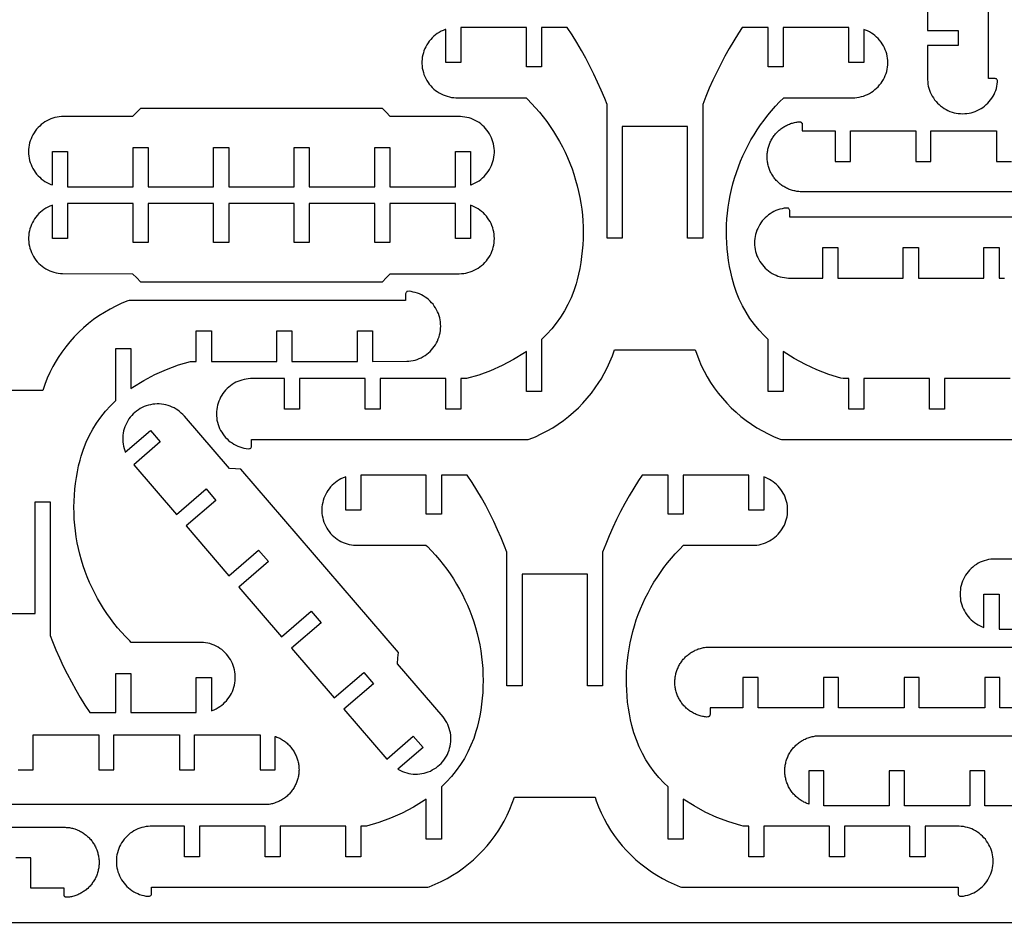
# Model space of a CAD drawing. Units: millimetres. Extents: x 231 to 3891, y 197 to 2027.
# Drawn here: x 1355 to 2407, y 197 to 1161 of the extents above; entities that cross this region are included whole.
import ezdxf

# ---------------------------------------------------------------- set-up
doc = ezdxf.new("R2010")
doc.units = ezdxf.units.MM

msp = doc.modelspace()

# ---------------------------------------------------------------- linework, layer by layer
for points in [[(230.6, 197.3), (3890.6, 197.3), (3890.6, 2027.3), (230.6, 2027.3)], [(1388.3, 985.4), (1390.1, 984.8), (1390.1, 1020.3), (1406.2, 1020.3), (1406.2, 982.8), (1476.2, 982.8), (1476.2, 1024.6), (1492.3, 1024.6), (1492.3, 982.8), (1562.3, 982.8), (1562.3, 1024.6), (1578.4, 1024.6), (1578.4, 982.8), (1648.4, 982.8), (1648.4, 1024.6), (1664.5, 1024.6), (1664.5, 982.8), (1734.5, 982.8), (1734.5, 1024.6), (1750.6, 1024.6), (1750.6, 982.8), (1820.6, 982.8), (1820.6, 1020.3), (1836.7, 1020.3), (1836.7, 984.8), (1837.4, 985), (1839.6, 985.9), (1841.7, 986.9), (1843.8, 988), (1845.8, 989.3), (1847.7, 990.7), (1849.5, 992.2), (1851.2, 993.8), (1852.8, 995.5), (1854.3, 997.3), (1855.7, 999.2), (1857, 1001.2), (1858.1, 1003.3), (1859.1, 1005.4), (1860, 1007.6), (1860.7, 1009.8), (1861.3, 1012.1), (1861.7, 1014.4), (1862, 1016.8), (1862.2, 1019.1), (1862.2, 1021.5), (1862, 1023.8), (1861.7, 1026.2), (1861.3, 1028.5), (1860.7, 1030.8), (1860, 1033), (1859.1, 1035.2), (1858.1, 1037.3), (1857, 1039.4), (1855.7, 1041.4), (1854.3, 1043.3), (1852.8, 1045.1), (1851.2, 1046.8), (1849.5, 1048.4), (1847.7, 1049.9), (1845.8, 1051.3), (1843.8, 1052.6), (1841.7, 1053.7), (1839.6, 1054.7), (1837.4, 1055.6), (1835.2, 1056.3), (1832.9, 1056.9), (1830.6, 1057.3), (1828.2, 1057.6), (1825.9, 1057.8), (1751, 1057.8), (1746.5, 1062.3), (1742.6, 1066.5), (1484.3, 1066.5), (1480.3, 1062.3), (1475.8, 1057.8), (1402.1, 1057.8), (1399.8, 1057.7), (1397.4, 1057.5), (1395.1, 1057.1), (1392.8, 1056.6), (1390.5, 1056), (1388.3, 1055.2), (1386.2, 1054.2), (1384.1, 1053.2), (1382, 1052), (1380.1, 1050.6), (1378.2, 1049.2), (1376.5, 1047.6), (1374.8, 1046), (1373.2, 1044.2), (1371.8, 1042.3), (1370.5, 1040.4), (1369.3, 1038.4), (1368.2, 1036.3), (1367.3, 1034.1), (1366.5, 1031.9), (1365.8, 1029.6), (1365.3, 1027.3), (1364.9, 1025), (1364.7, 1022.6), (1364.6, 1020.3), (1364.7, 1017.9), (1364.9, 1015.6), (1365.3, 1013.3), (1365.8, 1011), (1366.5, 1008.7), (1367.3, 1006.5), (1368.2, 1004.3), (1369.3, 1002.2), (1370.5, 1000.2), (1371.8, 998.3), (1373.2, 996.4), (1374.8, 994.6), (1376.5, 993), (1378.2, 991.4), (1380.1, 990), (1382, 988.6), (1384.1, 987.4), (1386.2, 986.4)], [(1562.3, 965), (1492.3, 965), (1492.3, 923.2), (1476.2, 923.2), (1476.2, 965), (1406.2, 965), (1406.2, 927.5), (1390.1, 927.5), (1390.1, 963.1), (1389.4, 962.8), (1387.2, 962), (1385.1, 961), (1383, 959.8), (1381.1, 958.6), (1379.2, 957.2), (1377.3, 955.7), (1375.6, 954.1), (1374, 952.3), (1372.5, 950.5), (1371.1, 948.6), (1369.9, 946.6), (1368.7, 944.6), (1367.7, 942.4), (1366.9, 940.2), (1366.1, 938), (1365.5, 935.7), (1365.1, 933.4), (1364.8, 931.1), (1364.7, 928.7), (1364.7, 926.4), (1364.8, 924), (1365.1, 921.7), (1365.5, 919.4), (1366.1, 917.1), (1366.9, 914.8), (1367.7, 912.6), (1368.7, 910.5), (1369.9, 908.5), (1371.1, 906.5), (1372.5, 904.6), (1374, 902.7), (1375.6, 901), (1377.3, 899.4), (1379.2, 897.9), (1381.1, 896.5), (1383, 895.3), (1385.1, 894.1), (1387.2, 893.1), (1389.4, 892.3), (1391.7, 891.5), (1394, 890.9), (1396.3, 890.5), (1398.6, 890.2), (1401, 890.1), (1475.8, 890), (1480.3, 885.6), (1484.3, 881.4), (1742.6, 881.4), (1746.5, 885.6), (1751, 890), (1824.7, 890), (1827.1, 890.1), (1829.4, 890.3), (1831.7, 890.7), (1834, 891.2), (1836.3, 891.9), (1838.5, 892.7), (1840.7, 893.6), (1842.8, 894.7), (1844.8, 895.9), (1846.7, 897.2), (1848.6, 898.6), (1850.4, 900.2), (1852, 901.9), (1853.6, 903.6), (1855, 905.5), (1856.4, 907.4), (1857.6, 909.5), (1858.6, 911.6), (1859.6, 913.7), (1860.4, 916), (1861, 918.2), (1861.5, 920.5), (1861.9, 922.8), (1862.1, 925.2), (1862.2, 927.5), (1862.1, 929.9), (1861.9, 932.2), (1861.5, 934.6), (1861, 936.9), (1860.4, 939.1), (1859.6, 941.3), (1858.6, 943.5), (1857.6, 945.6), (1856.4, 947.6), (1855, 949.6), (1853.6, 951.4), (1852, 953.2), (1850.4, 954.9), (1848.6, 956.4), (1846.7, 957.9), (1844.8, 959.2), (1842.8, 960.4), (1840.7, 961.5), (1838.5, 962.4), (1836.7, 963.1), (1836.7, 927.5), (1820.6, 927.5), (1820.6, 965), (1750.6, 965), (1750.6, 923.2), (1734.5, 923.2), (1734.5, 965), (1664.5, 965), (1664.5, 923.2), (1648.4, 923.2), (1648.4, 965), (1578.4, 965), (1578.4, 923.2), (1562.3, 923.2)], [(1759.8, 360.4), (1761.9, 359.3), (1764, 358.3), (1766.2, 357.5), (1768.5, 356.8), (1770.8, 356.3), (1773.1, 355.9), (1775.4, 355.6), (1777.8, 355.5), (1780.1, 355.6), (1782.5, 355.8), (1784.8, 356.1), (1787.1, 356.6), (1789.4, 357.2), (1791.6, 358), (1793.8, 358.9), (1795.9, 360), (1797.9, 361.1), (1799.9, 362.4), (1801.8, 363.9), (1803.6, 365.4), (1805.3, 367), (1806.8, 368.8), (1808.3, 370.6), (1809.7, 372.6), (1810.9, 374.6), (1812, 376.7), (1812.9, 378.8), (1813.8, 381), (1814.4, 383.3), (1815, 385.6), (1815.4, 387.9), (1815.6, 390.2), (1815.7, 392.6), (1815.7, 394.9), (1815.5, 397.3), (1815.2, 399.6), (1814.7, 401.9), (1814, 404.2), (1813.3, 406.4), (1812.4, 408.6), (1811.3, 410.7), (1810.1, 412.7), (1808.8, 414.7), (1807.4, 416.6), (1758.6, 473.4), (1759.1, 479.7), (1759.7, 485.4), (1591.3, 681.3), (1585.5, 681.5), (1579.2, 682), (1531.1, 737.9), (1529.5, 739.6), (1527.8, 741.2), (1526, 742.7), (1524.1, 744.2), (1522.2, 745.4), (1520.1, 746.6), (1518, 747.6), (1515.8, 748.5), (1513.6, 749.3), (1511.3, 749.9), (1509, 750.4), (1506.7, 750.7), (1504.3, 750.9), (1502, 750.9), (1499.6, 750.8), (1497.3, 750.5), (1495, 750.1), (1492.7, 749.5), (1490.4, 748.8), (1488.2, 748), (1486.1, 747), (1484, 745.9), (1482, 744.7), (1480.1, 743.3), (1478.2, 741.8), (1476.5, 740.2), (1474.9, 738.5), (1473.3, 736.7), (1471.9, 734.9), (1470.6, 732.9), (1469.5, 730.8), (1468.5, 728.7), (1467.6, 726.5), (1466.8, 724.3), (1466.2, 722), (1465.7, 719.7), (1465.4, 717.4), (1465.2, 715), (1465.2, 712.7), (1465.3, 710.3), (1465.6, 708), (1466, 705.7), (1466.6, 703.4), (1467.3, 701.1), (1467.9, 699.4), (1494.8, 722.5), (1505.3, 710.3), (1476.9, 685.9), (1522.6, 632.8), (1554.3, 660.1), (1564.8, 647.9), (1533.1, 620.6), (1578.7, 567.5), (1610.4, 594.8), (1620.9, 582.6), (1589.2, 555.3), (1634.9, 502.2), (1666.6, 529.5), (1677.1, 517.3), (1645.4, 490), (1691, 437), (1722.7, 464.2), (1733.2, 452), (1701.5, 424.8), (1747.2, 371.7), (1775.6, 396.1), (1786.1, 383.9), (1759.2, 360.8)], [(1617.3, 267.4), (1617.3, 299.9), (1547.3, 299.9), (1547.3, 267.4), (1531.2, 267.4), (1531.2, 299.9), (1494.7, 299.9), (1492.4, 299.8), (1490.2, 299.5), (1487.9, 299.1), (1485.6, 298.5), (1483.4, 297.8), (1481.3, 297), (1479.2, 296), (1477.2, 294.9), (1475.2, 293.7), (1473.3, 292.4), (1471.5, 290.9), (1469.8, 289.4), (1468.2, 287.7), (1466.7, 286), (1465.3, 284.1), (1464, 282.2), (1462.9, 280.2), (1461.8, 278.2), (1460.9, 276), (1460.2, 273.9), (1459.5, 271.6), (1459, 269.4), (1458.7, 267.1), (1458.5, 264.8), (1458.4, 262.5), (1458.5, 260.2), (1458.7, 257.9), (1459, 255.6), (1459.5, 253.4), (1460.1, 251.1), (1460.9, 249), (1461.8, 246.8), (1462.8, 244.8), (1464, 242.8), (1465.2, 240.8), (1466.6, 239), (1468.1, 237.2), (1469.7, 235.6), (1471.4, 234), (1473.2, 232.6), (1475.1, 231.2), (1477.1, 230), (1479.1, 228.9), (1481.2, 228), (1483.3, 227.1), (1485.5, 226.4), (1487.8, 225.8), (1490, 225.4), (1492.3, 225.1), (1493.8, 225.3), (1494.5, 225.5), (1495.1, 225.9), (1495.5, 226.4), (1495.8, 227), (1495.9, 227.7), (1495.9, 234.9), (1791.2, 234.9), (1792.6, 235.2), (1799.1, 237.9), (1805.4, 240.8), (1811.6, 244.1), (1817.6, 247.6), (1823.4, 251.3), (1829.1, 255.4), (1834.6, 259.6), (1839.9, 264.2), (1845, 268.9), (1849.9, 273.9), (1854.5, 279.1), (1858.9, 284.5), (1863.1, 290.1), (1867, 295.9), (1869.2, 299.4), (1872.6, 305.5), (1875.8, 311.7), (1878.7, 318), (1881.3, 324.5), (1883.6, 330.9), (1969.7, 330.9), (1971, 327.1), (1973.5, 320.6), (1976.3, 314.2), (1979.4, 307.9), (1982.7, 301.8), (1986.3, 295.9), (1990.2, 290.1), (1994.4, 284.5), (1998.8, 279.1), (2003.4, 273.9), (2008.3, 268.9), (2013.4, 264.2), (2018.7, 259.6), (2024.2, 255.4), (2029.9, 251.3), (2035.7, 247.6), (2041.7, 244.1), (2047.9, 240.8), (2054.2, 237.9), (2060.7, 235.2), (2062.1, 234.9), (2357.4, 234.9), (2357.4, 227.7), (2357.5, 227), (2357.8, 226.4), (2358.2, 225.9), (2358.8, 225.5), (2359.5, 225.3), (2361, 225.1), (2363.3, 225.4), (2365.5, 225.8), (2367.8, 226.4), (2370, 227.1), (2372.1, 228), (2374.2, 228.9), (2376.2, 230), (2378.2, 231.2), (2380.1, 232.6), (2381.9, 234), (2383.6, 235.6), (2385.2, 237.2), (2386.7, 239), (2388.1, 240.8), (2389.3, 242.8), (2390.5, 244.8), (2391.5, 246.8), (2392.4, 249), (2393.2, 251.1), (2393.8, 253.4), (2394.3, 255.6), (2394.6, 257.9), (2394.8, 260.2), (2394.9, 262.5), (2394.8, 264.8), (2394.6, 267.1), (2394.3, 269.4), (2393.8, 271.6), (2393.1, 273.9), (2392.4, 276), (2391.5, 278.2), (2390.4, 280.2), (2389.3, 282.2), (2388, 284.1), (2386.6, 286), (2385.1, 287.7), (2383.5, 289.4), (2381.8, 290.9), (2380, 292.4), (2378.1, 293.7), (2376.1, 294.9), (2374.1, 296), (2372, 297), (2369.9, 297.8), (2367.7, 298.5), (2365.4, 299.1), (2363.2, 299.5), (2360.9, 299.8), (2358.6, 299.9), (2322.2, 299.9), (2322.2, 267.4), (2306.1, 267.4), (2306.1, 299.9), (2236.1, 299.9), (2236.1, 267.4), (2220, 267.4), (2220, 299.9), (2150, 299.9), (2150, 267.4), (2133.9, 267.4), (2133.9, 299.9), (2127.8, 300), (2125.5, 300.6), (2112.5, 304.6), (2099.8, 309.4), (2087.5, 315.1), (2075.5, 321.6), (2063.9, 329), (2063.9, 286.1), (2047.8, 286.1), (2047.8, 341.9), (2043.3, 346.2), (2038, 351.9), (2033, 358), (2028.3, 364.3), (2024.1, 370.9), (2020.3, 377.7), (2016.8, 384.8), (2013.9, 392.1), (2011.3, 399.5), (2009.1, 407.4), (2007.7, 413.6), (2006.4, 419.8), (2005.4, 426.1), (2004.5, 432.4), (2003.9, 438.7), (2003.5, 445.1), (2003.2, 451.4), (2003.2, 457.8), (2003.3, 464.1), (2003.7, 470.5), (2004.3, 476.8), (2005, 483.1), (2006, 489.4), (2007.2, 495.6), (2008.5, 501.8), (2010.1, 508), (2011.8, 514.1), (2013.8, 520.2), (2015.9, 526.1), (2018.2, 532.1), (2020.7, 537.9), (2023.4, 543.6), (2026.3, 549.3), (2029.3, 554.9), (2032.6, 560.4), (2036, 565.7), (2039.5, 571), (2043.3, 576.1), (2047.2, 581.2), (2051.2, 586.1), (2055.4, 590.8), (2059.8, 595.5), (2064.3, 599.9), (2137.9, 599.9), (2140.3, 600), (2142.6, 600.2), (2145, 600.6), (2147.3, 601.1), (2149.5, 601.8), (2151.7, 602.6), (2153.9, 603.5), (2156, 604.6), (2158, 605.8), (2160, 607.1), (2161.8, 608.6), (2163.6, 610.1), (2165.3, 611.8), (2166.8, 613.5), (2168.3, 615.4), (2169.6, 617.4), (2170.8, 619.4), (2171.9, 621.5), (2172.8, 623.6), (2173.6, 625.9), (2174.3, 628.1), (2174.8, 630.4), (2175.1, 632.7), (2175.4, 635.1), (2175.4, 637.4), (2175.4, 639.8), (2175.1, 642.1), (2174.8, 644.5), (2174.3, 646.8), (2173.6, 649), (2172.8, 651.3), (2171.9, 653.4), (2170.8, 655.5), (2169.6, 657.5), (2168.3, 659.5), (2166.8, 661.4), (2165.3, 663.1), (2163.6, 664.8), (2161.8, 666.3), (2160, 667.8), (2158, 669.1), (2156, 670.3), (2153.9, 671.4), (2151.7, 672.3), (2150, 673), (2150, 637.4), (2133.9, 637.4), (2133.9, 674.9), (2063.9, 674.9), (2063.9, 633.1), (2047.8, 633.1), (2047.8, 674.9), (2020.1, 674.9), (2016.2, 669), (2011.1, 660.9), (2006.2, 652.7), (2001.5, 644.4), (1997, 635.9), (1992.8, 627.4), (1988.7, 618.8), (1984.8, 610.1), (1981.1, 601.3), (1977.8, 592.6), (1977.8, 450), (1961.7, 450), (1961.7, 569.1), (1891.7, 569.1), (1891.7, 450), (1875.6, 450), (1875.6, 592.6), (1873.1, 599), (1869.5, 607.9), (1865.6, 616.6), (1861.6, 625.3), (1857.4, 633.8), (1852.9, 642.3), (1848.3, 650.6), (1843.5, 658.8), (1838.4, 667), (1833.2, 674.9), (1805.6, 674.9), (1805.6, 633.1), (1789.5, 633.1), (1789.5, 674.9), (1719.5, 674.9), (1719.5, 637.4), (1703.4, 637.4), (1703.4, 673), (1702.7, 672.7), (1700.5, 671.9), (1698.3, 670.9), (1696.3, 669.7), (1694.3, 668.5), (1692.4, 667.1), (1690.6, 665.6), (1688.9, 664), (1687.2, 662.2), (1685.7, 660.4), (1684.4, 658.5), (1683.1, 656.5), (1682, 654.5), (1681, 652.3), (1680.1, 650.1), (1679.4, 647.9), (1678.8, 645.6), (1678.3, 643.3), (1678, 641), (1677.9, 638.6), (1677.9, 636.3), (1678, 633.9), (1678.3, 631.6), (1678.8, 629.3), (1679.4, 627), (1680.1, 624.7), (1681, 622.6), (1682, 620.4), (1683.1, 618.4), (1684.4, 616.4), (1685.7, 614.5), (1687.2, 612.6), (1688.9, 610.9), (1690.6, 609.3), (1692.4, 607.8), (1694.3, 606.4), (1696.3, 605.2), (1698.3, 604), (1700.5, 603), (1702.7, 602.2), (1704.9, 601.4), (1707.2, 600.8), (1709.5, 600.4), (1711.8, 600.1), (1714.2, 600), (1789.1, 599.9), (1790.6, 598.5), (1795, 593.9), (1799.3, 589.3), (1803.5, 584.4), (1807.5, 579.5), (1811.3, 574.4), (1815, 569.3), (1818.5, 564), (1821.8, 558.6), (1825, 553), (1828, 547.4), (1830.8, 541.7), (1833.4, 536), (1835.9, 530.1), (1838.1, 524.1), (1840.2, 518.1), (1842.1, 512.1), (1843.8, 505.9), (1845.3, 499.8), (1846.6, 493.5), (1847.7, 487.3), (1848.6, 481), (1849.3, 474.7), (1849.7, 468.3), (1850, 462), (1850.1, 455.6), (1850, 449.3), (1849.7, 442.9), (1849.2, 436.6), (1848.5, 430.3), (1847.6, 424), (1846.5, 417.7), (1845.2, 411.5), (1843.7, 405.3), (1842.5, 401.2), (1840.1, 393.7), (1837.2, 386.4), (1833.8, 379.3), (1830.1, 372.4), (1826, 365.7), (1821.4, 359.4), (1816.5, 353.2), (1811.2, 347.4), (1805.6, 341.9), (1805.6, 286.1), (1789.5, 286.1), (1789.5, 329), (1787.2, 327.5), (1775.7, 320.4), (1763.7, 314), (1751.3, 308.5), (1738.6, 303.8), (1725.5, 300), (1719.5, 299.9), (1719.5, 267.4), (1703.4, 267.4), (1703.4, 299.9), (1633.4, 299.9), (1633.4, 267.4)]]:
    msp.add_lwpolyline(points, close=True)
for points in [[(2324.9, 1219.6), (2324.9, 1149.6), (2357.4, 1149.6), (2357.4, 1133.5), (2324.9, 1133.5), (2324.9, 1097.1), (2325, 1094.8), (2325.3, 1092.5), (2325.7, 1090.3), (2326.3, 1088), (2327, 1085.8), (2327.8, 1083.7), (2328.8, 1081.6), (2329.9, 1079.6), (2331.1, 1077.6), (2332.4, 1075.7), (2333.9, 1073.9), (2335.4, 1072.2), (2337.1, 1070.6), (2338.8, 1069.1), (2340.7, 1067.7), (2342.6, 1066.4), (2344.6, 1065.3), (2346.7, 1064.2), (2348.8, 1063.3), (2351, 1062.6), (2353.2, 1061.9), (2355.4, 1061.4), (2357.7, 1061.1), (2360, 1060.9), (2362.3, 1060.8), (2364.6, 1060.9), (2366.9, 1061.1), (2369.2, 1061.4), (2371.4, 1061.9), (2373.7, 1062.5), (2375.8, 1063.3), (2378, 1064.2), (2380, 1065.2), (2382, 1066.4), (2384, 1067.6), (2385.8, 1069), (2387.6, 1070.5), (2389.2, 1072.1), (2390.8, 1073.8), (2392.2, 1075.6), (2393.6, 1077.5), (2394.8, 1079.5), (2395.9, 1081.5), (2396.9, 1083.6), (2397.7, 1085.7), (2398.4, 1087.9), (2399, 1090.2), (2399.4, 1092.4), (2399.7, 1094.7), (2399.5, 1096.2), (2399.3, 1096.9), (2398.9, 1097.5), (2398.4, 1097.9), (2397.8, 1098.2), (2397.1, 1098.3), (2389.9, 1098.3), (2389.9, 1959.8)], [(2413, 777.9), (2343, 777.9), (2343, 745.4), (2326.9, 745.4), (2326.9, 777.9), (2256.9, 777.9), (2256.9, 745.4), (2240.8, 745.4), (2240.8, 777.9), (2234.7, 777.9), (2232.4, 778.5), (2219.4, 782.5), (2206.7, 787.4), (2194.4, 793), (2182.5, 799.5), (2170.8, 806.9), (2170.8, 764.1), (2154.7, 764.1), (2154.7, 819.8), (2150.2, 824.1), (2144.9, 829.8), (2139.9, 835.9), (2135.2, 842.2), (2131, 848.8), (2127.2, 855.7), (2123.7, 862.7), (2120.8, 870), (2118.2, 877.4), (2116, 885.3), (2114.6, 891.5), (2113.3, 897.8), (2112.3, 904), (2111.5, 910.3), (2110.8, 916.6), (2110.4, 923), (2110.1, 929.3), (2110.1, 935.7), (2110.2, 942), (2110.6, 948.4), (2111.2, 954.7), (2111.9, 961), (2112.9, 967.3), (2114.1, 973.6), (2115.4, 979.8), (2117, 985.9), (2118.7, 992), (2120.7, 998.1), (2122.8, 1004.1), (2125.1, 1010), (2127.6, 1015.8), (2130.3, 1021.6), (2133.2, 1027.2), (2136.2, 1032.8), (2139.5, 1038.3), (2142.9, 1043.7), (2146.4, 1048.9), (2150.2, 1054.1), (2154.1, 1059.1), (2158.1, 1064), (2162.3, 1068.8), (2166.7, 1073.4), (2171.2, 1077.9), (2244.8, 1077.9), (2247.2, 1077.9), (2249.5, 1078.2), (2251.9, 1078.5), (2254.2, 1079.1), (2256.4, 1079.7), (2258.6, 1080.5), (2260.8, 1081.4), (2262.9, 1082.5), (2264.9, 1083.7), (2266.9, 1085), (2268.7, 1086.5), (2270.5, 1088), (2272.2, 1089.7), (2273.7, 1091.5), (2275.2, 1093.3), (2276.5, 1095.3), (2277.7, 1097.3), (2278.8, 1099.4), (2279.7, 1101.6), (2280.5, 1103.8), (2281.2, 1106), (2281.7, 1108.3), (2282, 1110.7), (2282.3, 1113), (2282.3, 1115.4), (2282.3, 1117.7), (2282, 1120.1), (2281.7, 1122.4), (2281.2, 1124.7), (2280.5, 1127), (2279.7, 1129.2), (2278.8, 1131.3), (2277.7, 1133.4), (2276.5, 1135.5), (2275.2, 1137.4), (2273.7, 1139.3), (2272.2, 1141), (2270.5, 1142.7), (2268.7, 1144.3), (2266.9, 1145.7), (2264.9, 1147), (2262.9, 1148.2), (2260.8, 1149.3), (2258.6, 1150.2), (2256.9, 1150.9), (2256.9, 1115.4), (2240.8, 1115.4), (2240.8, 1152.9), (2170.8, 1152.9), (2170.8, 1111), (2154.7, 1111), (2154.7, 1152.9), (2127, 1152.9), (2123.1, 1146.9), (2118, 1138.8), (2113.1, 1130.6), (2108.4, 1122.3), (2103.9, 1113.9), (2099.7, 1105.3), (2095.6, 1096.7), (2091.7, 1088), (2088, 1079.2), (2084.7, 1070.6), (2084.7, 927.9), (2068.6, 927.9), (2068.6, 1047), (1998.6, 1047), (1998.6, 927.9), (1982.5, 927.9), (1982.5, 1070.6), (1980, 1077), (1976.4, 1085.8), (1972.5, 1094.5), (1968.5, 1103.2), (1964.3, 1111.7), (1959.8, 1120.2), (1955.2, 1128.5), (1950.4, 1136.8), (1945.3, 1144.9), (1940.1, 1152.9), (1912.5, 1152.9), (1912.5, 1111), (1896.4, 1111), (1896.4, 1152.9), (1826.4, 1152.9), (1826.4, 1115.4), (1810.3, 1115.4), (1810.3, 1150.9), (1809.6, 1150.7), (1807.4, 1149.8), (1805.3, 1148.8), (1803.2, 1147.7), (1801.2, 1146.4), (1799.3, 1145), (1797.5, 1143.5), (1795.8, 1141.9), (1794.2, 1140.2), (1792.6, 1138.4), (1791.3, 1136.5), (1790, 1134.5), (1788.9, 1132.4), (1787.9, 1130.3), (1787, 1128.1), (1786.3, 1125.8), (1785.7, 1123.6), (1785.2, 1121.2), (1784.9, 1118.9), (1784.8, 1116.6), (1784.8, 1114.2), (1784.9, 1111.8), (1785.2, 1109.5), (1785.7, 1107.2), (1786.3, 1104.9), (1787, 1102.7), (1787.9, 1100.5), (1788.9, 1098.4), (1790, 1096.3), (1791.3, 1094.3), (1792.6, 1092.4), (1794.2, 1090.6), (1795.8, 1088.9), (1797.5, 1087.2), (1799.3, 1085.7), (1801.2, 1084.4), (1803.2, 1083.1), (1805.3, 1082), (1807.4, 1081), (1809.6, 1080.1), (1811.8, 1079.4), (1814.1, 1078.8), (1816.4, 1078.3), (1818.8, 1078), (1821.1, 1077.9), (1896, 1077.9), (1897.5, 1076.4), (1901.9, 1071.9), (1906.2, 1067.2), (1910.4, 1062.4), (1914.4, 1057.4), (1918.2, 1052.4), (1921.9, 1047.2), (1925.4, 1041.9), (1928.7, 1036.5), (1931.9, 1031), (1934.9, 1025.4), (1937.7, 1019.7), (1940.3, 1013.9), (1942.8, 1008), (1945.1, 1002.1), (1947.1, 996.1), (1949, 990), (1950.7, 983.9), (1952.2, 977.7), (1953.5, 971.5), (1954.6, 965.2), (1955.5, 958.9), (1956.2, 952.6), (1956.7, 946.3), (1956.9, 939.9), (1957, 933.6), (1956.9, 927.2), (1956.6, 920.9), (1956.1, 914.5), (1955.4, 908.2), (1954.5, 901.9), (1953.4, 895.7), (1952.1, 889.5), (1950.6, 883.3), (1949.4, 879.1), (1947, 871.6), (1944.1, 864.3), (1940.8, 857.2), (1937, 850.3), (1932.9, 843.7), (1928.3, 837.3), (1923.4, 831.2), (1918.1, 825.4), (1912.5, 819.8), (1912.5, 764.1), (1896.4, 764.1), (1896.4, 806.9), (1894.2, 805.4), (1882.6, 798.3), (1870.6, 792), (1858.2, 786.4), (1845.5, 781.7), (1832.4, 777.9), (1826.4, 777.9), (1826.4, 745.4), (1810.3, 745.4), (1810.3, 777.9), (1740.3, 777.9), (1740.3, 745.4), (1724.2, 745.4), (1724.2, 777.9), (1654.2, 777.9), (1654.2, 745.4), (1638.1, 745.4), (1638.1, 777.9), (1601.7, 777.9), (1599.3, 777.7), (1597.1, 777.4), (1594.8, 777), (1592.6, 776.4), (1590.4, 775.7), (1588.2, 774.9), (1586.1, 774), (1584.1, 772.9), (1582.1, 771.6), (1580.2, 770.3), (1578.4, 768.9), (1576.7, 767.3), (1575.1, 765.7), (1573.6, 763.9), (1572.2, 762.1), (1570.9, 760.1), (1569.8, 758.2), (1568.8, 756.1), (1567.9, 754), (1567.1, 751.8), (1566.4, 749.6), (1566, 747.3), (1565.6, 745), (1565.4, 742.7), (1565.3, 740.4), (1565.4, 738.1), (1565.6, 735.8), (1565.9, 733.5), (1566.4, 731.3), (1567, 729.1), (1567.8, 726.9), (1568.7, 724.8), (1569.7, 722.7), (1570.9, 720.7), (1572.2, 718.8), (1573.5, 716.9), (1575, 715.2), (1576.6, 713.5), (1578.3, 712), (1580.1, 710.5), (1582, 709.2), (1584, 707.9), (1586, 706.9), (1588.1, 705.9), (1590.2, 705), (1592.4, 704.3), (1594.7, 703.8), (1596.9, 703.3), (1599.2, 703), (1600.7, 703.2), (1601.4, 703.4), (1602, 703.8), (1602.4, 704.3), (1602.7, 705), (1602.8, 705.6), (1602.8, 712.9), (1898.1, 712.9), (1899.5, 713.2), (1906, 715.8), (1912.3, 718.8), (1918.5, 722), (1924.5, 725.5), (1930.4, 729.3), (1936, 733.3), (1941.5, 737.6), (1946.8, 742.1), (1951.9, 746.9), (1956.8, 751.8), (1961.4, 757), (1965.8, 762.4), (1970, 768), (1973.9, 773.8), (1976.1, 777.4), (1979.5, 783.4), (1982.7, 789.6), (1985.6, 795.9), (1988.3, 802.4), (1990.5, 808.8), (2076.6, 808.8), (2077.9, 805), (2080.4, 798.5), (2083.2, 792.1), (2086.3, 785.9), (2089.6, 779.8), (2093.2, 773.8), (2097.1, 768), (2101.3, 762.4), (2105.7, 757), (2110.3, 751.8), (2115.2, 746.9), (2120.3, 742.1), (2125.6, 737.6), (2131.1, 733.3), (2136.8, 729.3), (2142.6, 725.5), (2148.7, 722), (2154.8, 718.8), (2161.2, 715.8), (2167.6, 713.2), (2169, 712.9), (2464.3, 712.9)], [(3052.5, 977.4), (2191, 977.4), (2189.8, 977.4), (2188.7, 977.5), (2187.5, 977.6), (2186.4, 977.7), (2185.2, 977.8), (2184.1, 978), (2183, 978.3), (2181.9, 978.5), (2180.7, 978.8), (2179.6, 979.2), (2178.5, 979.5), (2177.5, 979.9), (2176.4, 980.4), (2175.3, 980.8), (2174.3, 981.3), (2173.3, 981.9), (2172.3, 982.4), (2171.3, 983), (2170.3, 983.6), (2169.3, 984.3), (2168.4, 985), (2167.5, 985.7), (2166.6, 986.4), (2165.8, 987.2), (2164.9, 988), (2164.1, 988.8), (2163.3, 989.6), (2162.5, 990.5), (2161.8, 991.4), (2161.1, 992.3), (2160.4, 993.2), (2159.8, 994.2), (2159.1, 995.1), (2158.5, 996.1), (2158, 997.1), (2157.4, 998.1), (2156.9, 999.2), (2156.5, 1000.2), (2156, 1001.3), (2155.6, 1002.4), (2155.3, 1003.5), (2154.9, 1004.6), (2154.6, 1005.7), (2154.4, 1006.8), (2154.1, 1008), (2153.9, 1009.1), (2153.8, 1010.2), (2153.7, 1011.4), (2153.6, 1012.5), (2153.5, 1013.7), (2153.5, 1014.8), (2153.5, 1016), (2153.6, 1017.1), (2153.6, 1018.3), (2153.8, 1019.4), (2153.9, 1020.6), (2154.1, 1021.7), (2154.3, 1022.9), (2154.6, 1024), (2154.9, 1025.1), (2155.2, 1026.2), (2155.6, 1027.3), (2156, 1028.4), (2156.4, 1029.4), (2156.9, 1030.5), (2157.4, 1031.5), (2157.9, 1032.6), (2158.5, 1033.6), (2159.1, 1034.6), (2159.7, 1035.5), (2160.3, 1036.5), (2161, 1037.4), (2161.7, 1038.3), (2162.5, 1039.2), (2163.2, 1040.1), (2164, 1040.9), (2164.8, 1041.8), (2165.7, 1042.6), (2166.5, 1043.3), (2167.4, 1044.1), (2168.3, 1044.8), (2169.3, 1045.5), (2170.2, 1046.1), (2171.2, 1046.7), (2172.2, 1047.3), (2173.2, 1047.9), (2174.2, 1048.4), (2175.2, 1048.9), (2176.3, 1049.4), (2177.4, 1049.8), (2178.4, 1050.2), (2179.5, 1050.6), (2180.6, 1050.9), (2181.7, 1051.2), (2182.9, 1051.5), (2184, 1051.7), (2185.1, 1051.9), (2186.3, 1052.1), (2187.4, 1052.2), (2188.6, 1052.1), (2188.9, 1052), (2189.3, 1052), (2189.6, 1051.8), (2189.9, 1051.7), (2190.2, 1051.5), (2190.4, 1051.2), (2190.6, 1050.9), (2190.8, 1050.6), (2190.9, 1050.3), (2191, 1049.6), (2191, 1042.4), (2226.3, 1042.4), (2226.3, 1009.9), (2242.4, 1009.9), (2242.4, 1042.4), (2312.4, 1042.4), (2312.4, 1009.9), (2328.5, 1009.9), (2328.5, 1042.4), (2398.5, 1042.4), (2398.5, 1009.9), (2414.6, 1009.9)], [(2472.9, 950.3), (2177.6, 950.3), (2177.6, 957.5), (2177.5, 958.2), (2177.2, 958.9), (2176.8, 959.4), (2176.2, 959.8), (2175.5, 960), (2174, 960.1), (2171.7, 959.9), (2169.5, 959.4), (2167.2, 958.9), (2165, 958.2), (2162.9, 957.3), (2160.8, 956.3), (2158.8, 955.2), (2156.8, 954), (2154.9, 952.7), (2153.1, 951.2), (2151.4, 949.7), (2149.8, 948), (2148.3, 946.3), (2146.9, 944.4), (2145.7, 942.5), (2144.5, 940.5), (2143.5, 938.4), (2142.6, 936.3), (2141.8, 934.1), (2141.2, 931.9), (2140.7, 929.6), (2140.4, 927.4), (2140.2, 925.1), (2140.1, 922.8), (2140.2, 920.5), (2140.4, 918.2), (2140.7, 915.9), (2141.2, 913.6), (2141.9, 911.4), (2142.6, 909.2), (2143.5, 907.1), (2144.6, 905), (2145.7, 903), (2147, 901.1), (2148.4, 899.3), (2149.9, 897.5), (2151.5, 895.9), (2153.2, 894.3), (2155, 892.9), (2156.9, 891.5), (2158.9, 890.3), (2160.9, 889.2), (2163, 888.3), (2165.1, 887.4), (2167.3, 886.7), (2169.6, 886.2), (2171.9, 885.8), (2174.1, 885.5), (2176.4, 885.3), (2212.9, 885.3), (2212.9, 917.8), (2229, 917.8), (2229, 885.3), (2299, 885.3), (2299, 917.8), (2315.1, 917.8), (2315.1, 885.3), (2385.1, 885.3), (2385.1, 917.8), (2401.2, 917.8), (2401.2, 885.3), (2407.2, 885.3)], [(1301.6, 527.2), (1371.6, 527.2), (1371.6, 646.3), (1387.7, 646.3), (1387.7, 503.6), (1390.2, 497.2), (1393.8, 488.4), (1397.7, 479.7), (1401.7, 471), (1405.9, 462.5), (1410.4, 454), (1415, 445.7), (1419.8, 437.4), (1424.8, 429.3), (1430.1, 421.3), (1457.7, 421.3), (1457.7, 463.2), (1473.8, 463.2), (1473.8, 421.3), (1543.8, 421.4), (1543.8, 458.8), (1559.9, 458.8), (1559.9, 423.3), (1560.6, 423.6), (1562.8, 424.4), (1564.9, 425.4), (1567, 426.6), (1569, 427.8), (1570.9, 429.2), (1572.7, 430.7), (1574.4, 432.3), (1576, 434), (1577.5, 435.9), (1578.9, 437.8), (1580.2, 439.8), (1581.3, 441.8), (1582.3, 443.9), (1583.2, 446.1), (1583.9, 448.4), (1584.5, 450.7), (1584.9, 453), (1585.2, 455.3), (1585.4, 457.7), (1585.4, 460), (1585.2, 462.4), (1584.9, 464.7), (1584.5, 467), (1583.9, 469.3), (1583.2, 471.5), (1582.3, 473.7), (1581.3, 475.9), (1580.2, 477.9), (1578.9, 479.9), (1577.5, 481.8), (1576, 483.6), (1574.4, 485.4), (1572.7, 487), (1570.9, 488.5), (1569, 489.9), (1567, 491.1), (1564.9, 492.3), (1562.8, 493.3), (1560.6, 494.1), (1558.4, 494.9), (1556.1, 495.4), (1553.8, 495.9), (1551.4, 496.2), (1549.1, 496.3), (1474.2, 496.3), (1472.7, 497.8), (1468.3, 502.4), (1464, 507), (1459.8, 511.8), (1455.8, 516.8), (1452, 521.9), (1448.3, 527), (1444.8, 532.3), (1441.4, 537.7), (1438.3, 543.2), (1435.3, 548.9), (1432.5, 554.5), (1429.8, 560.3), (1427.4, 566.2), (1425.1, 572.1), (1423.1, 578.1), (1421.2, 584.2), (1419.5, 590.3), (1418, 596.5), (1416.7, 602.7), (1415.6, 609), (1414.7, 615.3), (1414, 621.6), (1413.5, 627.9), (1413.2, 634.3), (1413.1, 640.6), (1413.2, 647), (1413.6, 653.3), (1414.1, 659.7), (1414.8, 666), (1415.7, 672.3), (1416.8, 678.5), (1418.1, 684.8), (1419.6, 690.9), (1420.8, 695.1), (1423.2, 702.6), (1426.1, 709.9), (1429.4, 717), (1433.2, 723.9), (1437.3, 730.5), (1441.9, 736.9), (1446.8, 743.1), (1452.1, 748.9), (1457.7, 754.4), (1457.7, 810.1), (1473.8, 810.1), (1473.8, 767.3), (1476, 768.8), (1487.6, 775.9), (1499.6, 782.2), (1512, 787.8), (1524.7, 792.5), (1537.7, 796.3), (1543.8, 796.3), (1543.8, 828.8), (1559.9, 828.8), (1559.9, 796.3), (1629.9, 796.3), (1629.9, 828.8), (1646, 828.8), (1646, 796.3), (1716, 796.3), (1716, 828.8), (1732.1, 828.8), (1732.1, 796.3), (1768.5, 796.4), (1770.8, 796.5), (1773.1, 796.8), (1775.4, 797.2), (1777.6, 797.8), (1779.8, 798.5), (1782, 799.3), (1784.1, 800.3), (1786.1, 801.4), (1788.1, 802.6), (1790, 803.9), (1791.8, 805.3), (1793.5, 806.9), (1795.1, 808.6), (1796.6, 810.3), (1798, 812.1), (1799.2, 814.1), (1800.4, 816.1), (1801.4, 818.1), (1802.3, 820.3), (1803.1, 822.4), (1803.7, 824.6), (1804.2, 826.9), (1804.6, 829.2), (1804.8, 831.5), (1804.9, 833.8), (1804.8, 836.1), (1804.6, 838.4), (1804.3, 840.7), (1803.8, 842.9), (1803.1, 845.1), (1802.4, 847.3), (1801.5, 849.4), (1800.5, 851.5), (1799.3, 853.5), (1798, 855.4), (1796.7, 857.3), (1795.2, 859), (1793.6, 860.7), (1791.8, 862.3), (1790.1, 863.7), (1788.2, 865), (1786.2, 866.3), (1784.2, 867.4), (1782.1, 868.3), (1779.9, 869.2), (1777.7, 869.9), (1775.5, 870.4), (1773.2, 870.9), (1771, 871.2), (1769.4, 871), (1768.8, 870.8), (1768.2, 870.4), (1767.8, 869.9), (1767.5, 869.2), (1767.4, 868.6), (1767.4, 861.3), (1472, 861.3), (1470.7, 861), (1464.2, 858.4), (1457.9, 855.4), (1451.7, 852.2), (1445.7, 848.7), (1439.8, 845), (1434.1, 840.9), (1428.6, 836.7), (1423.4, 832.1), (1418.3, 827.4), (1413.4, 822.4), (1408.8, 817.2), (1404.4, 811.8), (1400.2, 806.2), (1396.3, 800.4), (1394.1, 796.8), (1390.6, 790.8), (1387.5, 784.6), (1384.6, 778.3), (1381.9, 771.8), (1379.7, 765.4), (1293.6, 765.4)], [(2470.8, 585.3), (2397.1, 585.3), (2394.7, 585.2), (2392.4, 585), (2390, 584.7), (2387.7, 584.1), (2385.5, 583.5), (2383.3, 582.7), (2381.1, 581.8), (2379, 580.7), (2377, 579.5), (2375, 578.2), (2373.2, 576.7), (2371.4, 575.2), (2369.7, 573.5), (2368.2, 571.7), (2366.7, 569.9), (2365.4, 567.9), (2364.2, 565.9), (2363.1, 563.8), (2362.2, 561.6), (2361.4, 559.4), (2360.8, 557.1), (2360.2, 554.8), (2359.9, 552.5), (2359.6, 550.2), (2359.6, 547.8), (2359.6, 545.5), (2359.9, 543.1), (2360.2, 540.8), (2360.8, 538.5), (2361.4, 536.2), (2362.2, 534), (2363.1, 531.9), (2364.2, 529.8), (2365.4, 527.7), (2366.7, 525.8), (2368.2, 523.9), (2369.7, 522.1), (2371.4, 520.5), (2373.2, 518.9), (2375, 517.5), (2377, 516.2), (2379, 515), (2381.1, 513.9), (2383.3, 513), (2385.1, 512.3), (2385.1, 547.8), (2401.2, 547.8), (2401.2, 510.3), (2471.2, 510.3)], [(2472.1, 426.3), (2402.1, 426.3), (2402.1, 458.8), (2386, 458.8), (2386, 426.3), (2316, 426.3), (2316, 458.8), (2299.9, 458.8), (2299.9, 426.3), (2229.9, 426.3), (2229.9, 458.8), (2213.8, 458.8), (2213.8, 426.3), (2143.8, 426.3), (2143.8, 458.8), (2127.7, 458.8), (2127.7, 426.3), (2092.5, 426.3), (2092.5, 419.1), (2092.4, 418.4), (2092.3, 418.1), (2092.1, 417.8), (2091.9, 417.5), (2091.7, 417.2), (2091.4, 417), (2091.1, 416.9), (2090.8, 416.7), (2090.4, 416.7), (2090.1, 416.6), (2088.9, 416.5), (2087.8, 416.6), (2086.6, 416.8), (2085.5, 417), (2084.4, 417.2), (2083.2, 417.5), (2082.1, 417.8), (2081, 418.1), (2079.9, 418.5), (2078.8, 418.9), (2077.8, 419.3), (2076.7, 419.8), (2075.7, 420.3), (2074.7, 420.8), (2073.7, 421.4), (2072.7, 422), (2071.7, 422.6), (2070.7, 423.2), (2069.8, 423.9), (2068.9, 424.6), (2068, 425.4), (2067.2, 426.1), (2066.3, 426.9), (2065.5, 427.8), (2064.7, 428.6), (2064, 429.5), (2063.2, 430.3), (2062.5, 431.3), (2061.8, 432.2), (2061.2, 433.1), (2060.6, 434.1), (2060, 435.1), (2059.4, 436.1), (2058.9, 437.1), (2058.4, 438.2), (2057.9, 439.2), (2057.5, 440.3), (2057.1, 441.4), (2056.7, 442.5), (2056.4, 443.6), (2056.1, 444.7), (2055.8, 445.8), (2055.6, 447), (2055.4, 448.1), (2055.3, 449.2), (2055.1, 450.4), (2055.1, 451.5), (2055, 452.7), (2055, 453.9), (2055, 455), (2055.1, 456.2), (2055.2, 457.3), (2055.3, 458.5), (2055.4, 459.6), (2055.6, 460.7), (2055.9, 461.9), (2056.1, 463), (2056.4, 464.1), (2056.8, 465.2), (2057.1, 466.3), (2057.5, 467.4), (2058, 468.4), (2058.4, 469.5), (2058.9, 470.5), (2059.5, 471.6), (2060, 472.6), (2060.6, 473.6), (2061.3, 474.5), (2061.9, 475.5), (2062.6, 476.4), (2063.3, 477.3), (2064, 478.2), (2064.8, 479.1), (2065.6, 479.9), (2066.4, 480.7), (2067.2, 481.5), (2068.1, 482.3), (2069, 483), (2069.9, 483.7), (2070.8, 484.4), (2071.8, 485.1), (2072.8, 485.7), (2073.8, 486.3), (2074.8, 486.8), (2075.8, 487.4), (2076.8, 487.9), (2077.9, 488.3), (2079, 488.8), (2080, 489.2), (2081.1, 489.5), (2082.2, 489.9), (2083.4, 490.2), (2084.5, 490.4), (2085.6, 490.7), (2086.7, 490.8), (2087.9, 491), (2089, 491.1), (2090.2, 491.2), (2091.3, 491.3), (2092.5, 491.3), (2954, 491.3)], [(1353.6, 360.3), (1369.7, 360.3), (1369.7, 397.6), (1439.7, 397.6), (1439.7, 360.3), (1455.8, 360.3), (1455.8, 397.6), (1525.8, 397.6), (1525.8, 360.3), (1541.9, 360.3), (1541.9, 397.6), (1611.9, 397.6), (1611.9, 360.3), (1628, 360.3), (1628, 395.9), (1628.7, 395.6), (1629.8, 395.2), (1630.8, 394.8), (1631.9, 394.3), (1633, 393.8), (1634, 393.2), (1635, 392.6), (1636, 392), (1637, 391.4), (1638, 390.7), (1638.9, 390), (1639.9, 389.2), (1640.8, 388.5), (1641.6, 387.7), (1642.5, 386.9), (1643.3, 386), (1644.1, 385.1), (1644.8, 384.2), (1645.6, 383.3), (1646.3, 382.4), (1647, 381.4), (1647.6, 380.4), (1648.2, 379.4), (1648.8, 378.4), (1649.4, 377.4), (1649.9, 376.3), (1650.4, 375.2), (1650.8, 374.1), (1651.2, 373), (1651.6, 371.9), (1652, 370.8), (1652.3, 369.7), (1652.6, 368.5), (1652.8, 367.4), (1653, 366.2), (1653.2, 365), (1653.3, 363.9), (1653.4, 362.7), (1653.4, 361.5), (1653.5, 360.3), (1653.4, 359.2), (1653.4, 358), (1653.3, 356.8), (1653.2, 355.6), (1653, 354.5), (1652.8, 353.3), (1652.6, 352.2), (1652.3, 351), (1652, 349.9), (1651.6, 348.8), (1651.2, 347.6), (1650.8, 346.5), (1650.4, 345.4), (1649.9, 344.4), (1649.4, 343.3), (1648.8, 342.3), (1648.2, 341.3), (1647.6, 340.2), (1647, 339.3), (1646.3, 338.3), (1645.6, 337.4), (1644.8, 336.4), (1644.1, 335.5), (1643.3, 334.7), (1642.5, 333.8), (1641.6, 333), (1640.8, 332.2), (1639.9, 331.4), (1638.9, 330.7), (1638, 330), (1637, 329.3), (1636, 328.7), (1635, 328.1), (1634, 327.5), (1633, 326.9), (1631.9, 326.4), (1630.8, 325.9), (1629.8, 325.5), (1628.7, 325.1), (1627.5, 324.7), (1626.4, 324.3), (1625.3, 324), (1624.1, 323.7), (1623, 323.5), (1621.8, 323.3), (1620.7, 323.1), (1619.9, 323.1), (1189.4, 323.1)], [(2456.2, 321.8), (2386.2, 321.8), (2386.2, 359.1), (2370.1, 359.1), (2370.1, 321.8), (2300.1, 321.8), (2300.1, 359.1), (2284, 359.1), (2284, 321.8), (2214, 321.8), (2214, 359.1), (2197.9, 359.1), (2197.9, 323.6), (2197.2, 323.8), (2196.1, 324.2), (2195.1, 324.7), (2194, 325.2), (2192.9, 325.7), (2191.9, 326.2), (2190.9, 326.8), (2189.9, 327.4), (2188.9, 328.1), (2187.9, 328.8), (2187, 329.5), (2186, 330.2), (2185.1, 331), (2184.3, 331.8), (2183.4, 332.6), (2182.6, 333.4), (2181.8, 334.3), (2181.1, 335.2), (2180.3, 336.1), (2179.6, 337.1), (2178.9, 338), (2178.3, 339), (2177.7, 340), (2177.1, 341), (2176.5, 342.1), (2176, 343.1), (2175.5, 344.2), (2175.1, 345.3), (2174.7, 346.4), (2174.3, 347.5), (2173.9, 348.6), (2173.6, 349.8), (2173.4, 350.9), (2173.1, 352.1), (2172.9, 353.2), (2172.7, 354.4), (2172.6, 355.6), (2172.5, 356.7), (2172.5, 357.9), (2172.4, 359.1), (2172.5, 360.3), (2172.5, 361.5), (2172.6, 362.6), (2172.7, 363.8), (2172.9, 365), (2173.1, 366.1), (2173.4, 367.3), (2173.6, 368.4), (2173.9, 369.6), (2174.3, 370.7), (2174.7, 371.8), (2175.1, 372.9), (2175.5, 374), (2176, 375.1), (2176.5, 376.1), (2177.1, 377.2), (2177.7, 378.2), (2178.3, 379.2), (2178.9, 380.2), (2179.6, 381.1), (2180.3, 382.1), (2181.1, 383), (2181.8, 383.9), (2182.6, 384.8), (2183.4, 385.6), (2184.3, 386.4), (2185.1, 387.2), (2186, 388), (2187, 388.7), (2187.9, 389.4), (2188.9, 390.1), (2189.9, 390.8), (2190.9, 391.4), (2191.9, 392), (2192.9, 392.5), (2194, 393), (2195.1, 393.5), (2196.1, 394), (2197.2, 394.4), (2198.4, 394.8), (2199.5, 395.1), (2200.6, 395.4), (2201.8, 395.7), (2202.9, 395.9), (2204.1, 396.1), (2205.2, 396.3), (2206, 396.4), (2636.5, 396.4)], [(1173.7, 298.8), (1402.5, 298.8), (1403.6, 298.8), (1404.8, 298.7), (1406, 298.6), (1407.1, 298.5), (1408.2, 298.4), (1409.4, 298.2), (1410.5, 297.9), (1411.6, 297.7), (1412.7, 297.4), (1413.9, 297), (1414.9, 296.7), (1416, 296.3), (1417.1, 295.8), (1418.2, 295.4), (1419.2, 294.9), (1420.2, 294.3), (1421.2, 293.8), (1422.2, 293.2), (1423.2, 292.6), (1424.1, 291.9), (1425.1, 291.2), (1426, 290.5), (1426.9, 289.8), (1427.7, 289), (1428.6, 288.2), (1429.4, 287.4), (1430.2, 286.6), (1431, 285.7), (1431.7, 284.8), (1432.4, 283.9), (1433.1, 283), (1433.7, 282), (1434.4, 281.1), (1435, 280.1), (1435.5, 279.1), (1436, 278), (1436.5, 277), (1437, 276), (1437.4, 274.9), (1437.8, 273.8), (1438.2, 272.7), (1438.5, 271.6), (1438.8, 270.5), (1439.1, 269.4), (1439.3, 268.2), (1439.5, 267.1), (1439.7, 266), (1439.8, 264.8), (1439.9, 263.7), (1440, 262.5), (1440, 261.4), (1440, 260.2), (1439.9, 259), (1439.8, 257.9), (1439.7, 256.7), (1439.6, 255.6), (1439.4, 254.5), (1439.1, 253.3), (1438.9, 252.2), (1438.6, 251.1), (1438.3, 250), (1437.9, 248.9), (1437.5, 247.8), (1437.1, 246.7), (1436.6, 245.7), (1436.1, 244.6), (1435.6, 243.6), (1435, 242.6), (1434.4, 241.6), (1433.8, 240.6), (1433.1, 239.7), (1432.5, 238.8), (1431.8, 237.8), (1431, 237), (1430.3, 236.1), (1429.5, 235.3), (1428.7, 234.4), (1427.8, 233.6), (1427, 232.9), (1426.1, 232.1), (1425.2, 231.4), (1424.2, 230.7), (1423.3, 230.1), (1422.3, 229.5), (1421.3, 228.9), (1420.3, 228.3), (1419.3, 227.8), (1418.3, 227.3), (1417.2, 226.8), (1416.1, 226.4), (1415.1, 226), (1414, 225.6), (1412.9, 225.3), (1411.7, 225), (1410.6, 224.7), (1409.5, 224.5), (1408.4, 224.3), (1407.2, 224.1), (1406.1, 224), (1404.9, 224.1), (1404.6, 224.2), (1404.2, 224.2), (1403.9, 224.4), (1403.6, 224.5), (1403.3, 224.7), (1403.1, 225), (1402.9, 225.3), (1402.7, 225.6), (1402.6, 225.9), (1402.5, 226.6), (1402.5, 233.8), (1367.2, 233.8), (1367.2, 266.3), (1351.1, 266.3)]]:
    msp.add_lwpolyline(points)

doc.saveas('drawing.dxf')
